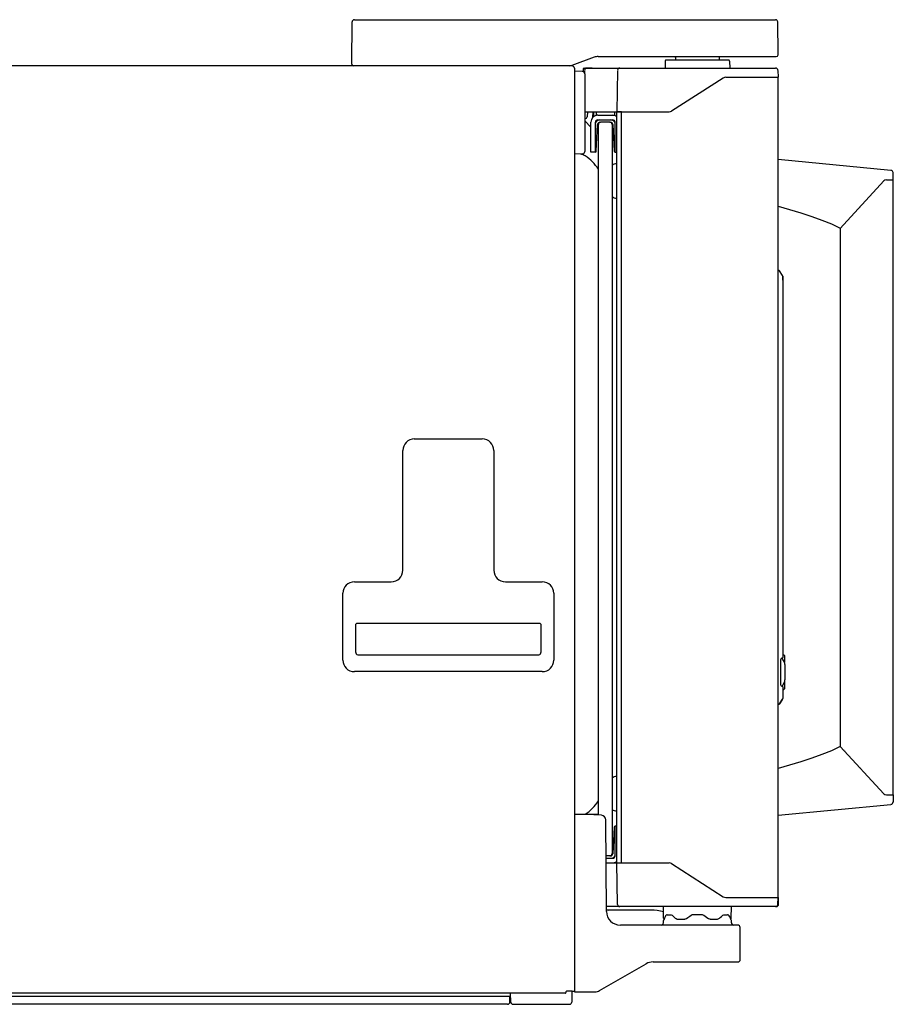
# Model space of a CAD drawing. Units: millimetres. Extents: x -16733 to -11990, y 4098 to 7122.
# Drawn here: x -12370 to -11990, y 5611 to 6039 of the extents above; entities that cross this region are included whole.
import ezdxf

# ---------------------------------------------------------------- set-up
doc = ezdxf.new("R2010")
doc.units = ezdxf.units.MM
doc.header["$LTSCALE"] = 346.5
doc.layers.get('0').update_dxf_attribs({"linetype": 'CONTINUOUS'})
doc.layers.add('GEOM', color=7, linetype='CONTINUOUS')

msp = doc.modelspace()

# ---------------------------------------------------------------- linework, layer by layer
at = {"color": 7, "linetype": 'Continuous'}
for p, q in [((-12129.64, 6018.7), (-12686.04, 6018.7)), ((-12128.84, 6017.8), (-12128.84, 6017.7)), ((-12128.84, 6017.7), (-12128.84, 5617.1)), ((-12132.72, 5616.2), (-12684.65, 5616.2)), ((-12156.48, 5612.39), (-12156.51, 5616.2)), ((-12129.74, 5617.1), (-12132.31, 5617.1)), ((-12129.89, 5617.1), (-12129.97, 5612.38)), ((-12129.74, 5617.1), (-12128.84, 5617.1)), ((-12684.84, 5614.9), (-12156.64, 5614.9)), ((-12156.84, 5612.4), (-12156.84, 5614.9)), ((-12157.84, 5611.4), (-12683.84, 5611.4)), ((-12155.48, 5611.4), (-12130.97, 5611.4))]:
    msp.add_line(p, q, dxfattribs=at)
for centre, radius, start, end in [((-12129.74, 6017.8), 0.9, 0, 83.6659), ((-12157.84, 5612.4), 1, 270, 0), ((-12156.64, 5616.7), 1.8, 270, 274.5882), ((-12155.48, 5612.4), 1, 180.5, 270), ((-12130.97, 5612.4), 1, 270, 359)]:
    msp.add_arc(centre, radius, start, end, dxfattribs=at)
msp.add_open_spline([(-12132.72, 5616.2), (-12132.68, 5616.2), (-12132.62, 5616.26), (-12132.56, 5616.35), (-12132.51, 5616.47), (-12132.46, 5616.6), (-12132.39, 5616.81), (-12132.34, 5616.98), (-12132.31, 5617.1)], degree=3, knots=[0, 0, 0, 0, 0.121805, 0.218261, 0.339787, 0.483604, 0.645308, 1, 1, 1, 1], dxfattribs=at)
at = {"layer": 'GEOM', "color": 7, "linetype": 'Continuous'}
for p, q in [((-12225.44, 6019.8), (-12225.28, 6037.81)), ((-12224.28, 6038.8), (-12041.56, 6038.8)), ((-12040.44, 6023.8), (-12040.56, 6037.81)), ((-12120.28, 6022.5), (-12129.94, 6018.98)), ((-12118.57, 6022.8), (-12041.2, 6022.8)), ((-12084.92, 6022.32), (-12084.9, 6021.3)), ((-12065.97, 6022.32), (-12065.98, 6021.3)), ((-12040.45, 6023.52), (-12040.44, 6023.8)), ((-12225.43, 6019.52), (-12225.44, 6019.8)), ((-12130.97, 6018.8), (-12131.44, 6018.8)), ((-12124.6, 6017.8), (-12041.49, 6017.8)), ((-12123.99, 6017.85), (-12121.09, 6017.85)), ((-12123.99, 6017.8), (-12123.99, 6017.85)), ((-12121.09, 6017.8), (-12121.09, 6017.85)), ((-12089.39, 6020.81), (-12089.44, 6017.8)), ((-12061.99, 6021.3), (-12088.89, 6021.3)), ((-12061.49, 6020.81), (-12061.44, 6017.8)), ((-12125.31, 6016.27), (-12128.84, 6016.4)), ((-12124.86, 6016.14), (-12124.85, 6017.55)), ((-12124.38, 6016.81), (-12124.4, 6015.6)), ((-12124.34, 6015.27), (-12124.34, 5981.52)), ((-12110.13, 6016.81), (-12110.44, 5998.8)), ((-12063.16, 6013.8), (-12040.44, 6013.8)), ((-12040.49, 6016.81), (-12040.44, 6013.8)), ((-12040.44, 5657.8), (-12040.44, 6013.8)), ((-12064.23, 6013.48), (-12086.65, 5999.11)), ((-12064.23, 6013.48), (-12086.65, 5999.11)), ((-12124.34, 5998.8), (-12087.73, 5998.8)), ((-12123.09, 5998.8), (-12123.31, 5996.69)), ((-12120.76, 5996.47), (-12120.72, 5998.8)), ((-12120.44, 5996.73), (-12120.43, 5998.8)), ((-12119.44, 5998.8), (-12119.44, 5997.3)), ((-12118.69, 5997.3), (-12119.44, 5997.3)), ((-12118.69, 5997.3), (-12112.19, 5997.3)), ((-12112.19, 5997.3), (-12111.44, 5997.3)), ((-12111.44, 5998.8), (-12111.44, 5997.3)), ((-12108.44, 5998.8), (-12110.44, 5998.8)), ((-12110.44, 5998.8), (-12087.73, 5998.8)), ((-12110.44, 5672.8), (-12110.44, 5998.8)), ((-12108.44, 5672.8), (-12108.44, 5998.8)), ((-12124.31, 5995.8), (-12124.34, 5995.8)), ((-12124.34, 5994.85), (-12121.69, 5992.2)), ((-12121.69, 5981.3), (-12121.69, 5994.3)), ((-12119.69, 5981.3), (-12119.69, 5994.3)), ((-12119.35, 5981.77), (-12118.74, 5993.35)), ((-12119.04, 5995.19), (-12119.04, 5995.23)), ((-12118.69, 5995.3), (-12112.19, 5995.3)), ((-12118.44, 5693.51), (-12118.44, 5993.3)), ((-12117.74, 5994.3), (-12117.44, 5994.3)), ((-12113.44, 5994.3), (-12117.44, 5994.3)), ((-12113.44, 5994.3), (-12113.14, 5994.3)), ((-12112.44, 5993.3), (-12112.44, 5676.8)), ((-12112.14, 5993.35), (-12111.53, 5981.77)), ((-12111.19, 5981.3), (-12111.19, 5994.3)), ((-12125.31, 5980.52), (-12128.84, 5980.4)), ((-12119.69, 5981.3), (-12121.69, 5981.3)), ((-12111.19, 5981.3), (-12110.44, 5981.3)), ((-11991.46, 5973.39), (-12040.44, 5978.05)), ((-11990.44, 5969.3), (-11990.55, 5972.43)), ((-12013.44, 5948.21), (-11994.57, 5968.81)), ((-11993.46, 5969.3), (-11990.44, 5969.3)), ((-11990.44, 5702.3), (-11990.44, 5969.3)), ((-12004.83, 5957.61), (-12004.83, 5957.65)), ((-12004.72, 5957.78), (-12004.72, 5957.73)), ((-12004.72, 5957.78), (-12004.72, 5957.73)), ((-12012.04, 5949.82), (-12012.04, 5949.74)), ((-12011.65, 5950.17), (-12011.65, 5950.25)), ((-12013.44, 5948.21), (-12013.44, 5723.38)), ((-12040.2, 5929.97), (-12040.44, 5929.98)), ((-12040.04, 5929.94), (-12040.2, 5929.97)), ((-12039.8, 5929.74), (-12039.83, 5929.78)), ((-12038.52, 5927.78), (-12039.8, 5929.74)), ((-12038.52, 5927.78), (-12039.8, 5929.74)), ((-12038.44, 5927.51), (-12038.44, 5761.89)), ((-12038.44, 5925.69), (-12038.44, 5927.34)), ((-12198.29, 5856.8), (-12168.79, 5856.8)), ((-12203.29, 5799.8), (-12203.29, 5851.8)), ((-12163.79, 5851.8), (-12163.79, 5799.8)), ((-12224.29, 5794.8), (-12208.29, 5794.8)), ((-12158.79, 5794.8), (-12142.79, 5794.8)), ((-12229.29, 5760.8), (-12229.29, 5789.8)), ((-12137.79, 5789.8), (-12137.79, 5760.8)), ((-12223.79, 5776.16), (-12223.79, 5764.43)), ((-12223.58, 5776.62), (-12223.71, 5776.48)), ((-12223.4, 5776.71), (-12223.58, 5776.62)), ((-12223.28, 5776.74), (-12223.4, 5776.71)), ((-12223.28, 5776.74), (-12223.29, 5776.74)), ((-12143.8, 5776.74), (-12223.28, 5776.74)), ((-12143.68, 5776.71), (-12143.8, 5776.74)), ((-12143.5, 5776.62), (-12143.68, 5776.71)), ((-12143.37, 5776.47), (-12143.5, 5776.62)), ((-12143.29, 5764.43), (-12143.29, 5776.16)), ((-12222.82, 5763.09), (-12144.26, 5763.09)), ((-12038.78, 5761.62), (-12038.65, 5761.64)), ((-12038.19, 5763.05), (-12037.94, 5763.05)), ((-12037.69, 5762.8), (-12037.69, 5759.82)), ((-12039.19, 5749.97), (-12039.19, 5761.13)), ((-12037.71, 5759.86), (-12038.42, 5761.1)), ((-12037.44, 5758.86), (-12037.44, 5752.23)), ((-12142.79, 5755.8), (-12224.29, 5755.8)), ((-12038.78, 5749.47), (-12038.65, 5749.45)), ((-12038.44, 5749.21), (-12038.44, 5744.09)), ((-12038.42, 5750), (-12037.71, 5751.23)), ((-12037.69, 5751.27), (-12037.69, 5748.3)), ((-12038.19, 5748.05), (-12037.94, 5748.05)), ((-12040.2, 5741.63), (-12040.44, 5741.62)), ((-12040.2, 5741.63), (-12040.14, 5741.63)), ((-12040.14, 5741.63), (-12039.98, 5741.69)), ((-12039.98, 5741.69), (-12039.94, 5741.71)), ((-12039.94, 5741.71), (-12039.85, 5741.78)), ((-12039.85, 5741.78), (-12039.8, 5741.85)), ((-12039.8, 5741.85), (-12038.52, 5743.81)), ((-12038.52, 5743.81), (-12039.8, 5741.85)), ((-12039.8, 5741.85), (-12038.69, 5743.55)), ((-12013.44, 5723.3), (-11994.57, 5702.78)), ((-12012.04, 5721.85), (-12012.04, 5721.78)), ((-12011.65, 5721.42), (-12011.65, 5721.35)), ((-12004.83, 5713.99), (-12004.83, 5713.94)), ((-12004.72, 5713.82), (-12004.72, 5713.86)), ((-12004.72, 5713.82), (-12004.72, 5713.86)), ((-11993.46, 5702.3), (-11990.44, 5702.3)), ((-11990.44, 5702.3), (-11990.55, 5699.16)), ((-12040.44, 5693.55), (-11991.46, 5698.2)), ((-12118.44, 5693.8), (-12128.84, 5693.8)), ((-12117.13, 5693.45), (-12123.84, 5693.8)), ((-12114.89, 5651.74), (-12115.24, 5691.47)), ((-12111.19, 5688.8), (-12110.44, 5688.8)), ((-12111.19, 5675.8), (-12111.19, 5688.8)), ((-12111.53, 5688.32), (-12112.14, 5676.75)), ((-12113.44, 5675.8), (-12115.1, 5675.8)), ((-12115.09, 5674.8), (-12113.09, 5674.8)), ((-12115.09, 5674.8), (-12112.19, 5674.8)), ((-12115.08, 5672.8), (-12108.44, 5672.8)), ((-12113.14, 5675.8), (-12113.44, 5675.8)), ((-12111.19, 5675.8), (-12111.37, 5675.8)), ((-12110.44, 5672.8), (-12108.44, 5672.8)), ((-12110.44, 5672.8), (-12087.73, 5672.8)), ((-12110.13, 5654.78), (-12110.44, 5672.8)), ((-12086.65, 5672.48), (-12064.23, 5658.11)), ((-12063.16, 5657.8), (-12040.44, 5657.8)), ((-12040.49, 5654.78), (-12040.44, 5657.8)), ((-12040.19, 5657.8), (-12040.44, 5657.8)), ((-12040.24, 5654.78), (-12040.19, 5657.8)), ((-12041.24, 5653.8), (-12114.91, 5653.8)), ((-12095.69, 5652.3), (-12114.15, 5652.3)), ((-12090.1, 5648.77), (-12090.19, 5653.8)), ((-12088.51, 5650.3), (-12086.86, 5650.3)), ((-12086.86, 5650.3), (-12086.41, 5650.07)), ((-12064.48, 5650.06), (-12064.03, 5650.3)), ((-12064.03, 5650.3), (-12062.37, 5650.3)), ((-12060.78, 5648.79), (-12060.69, 5653.8)), ((-12090.19, 5646.8), (-12090.19, 5647.8)), ((-12089.73, 5648.72), (-12089.88, 5648.26)), ((-12089.49, 5649.31), (-12089.73, 5648.72)), ((-12089.27, 5649.77), (-12089.49, 5649.31)), ((-12089.2, 5649.89), (-12089.27, 5649.77)), ((-12086.41, 5650.07), (-12086.13, 5649.84)), ((-12085.39, 5649.14), (-12085.06, 5648.85)), ((-12084.17, 5648.37), (-12083.62, 5648.3)), ((-12083.62, 5648.3), (-12080.97, 5648.3)), ((-12080.22, 5648.54), (-12080.39, 5648.44)), ((-12070.66, 5648.54), (-12070.9, 5648.71)), ((-12069.91, 5648.3), (-12070.12, 5648.32)), ((-12069.91, 5648.3), (-12067.26, 5648.3)), ((-12067.26, 5648.3), (-12066.72, 5648.37)), ((-12064.75, 5649.84), (-12064.48, 5650.06)), ((-12061.61, 5649.77), (-12061.76, 5650)), ((-12061.61, 5649.77), (-12061.61, 5649.77)), ((-12061.4, 5649.33), (-12061.61, 5649.77)), ((-12061.16, 5648.73), (-12061.4, 5649.33)), ((-12061, 5648.26), (-12061.16, 5648.73)), ((-12060.69, 5646.8), (-12060.69, 5647.8)), ((-12057.95, 5645.8), (-12108.89, 5645.8)), ((-12056.84, 5631.8), (-12056.95, 5644.81)), ((-12117.91, 5617.33), (-12097.72, 5628.99)), ((-12094.72, 5629.8), (-12057.86, 5629.8)), ((-12056.86, 5630.78), (-12056.84, 5631.8)), ((-12128.84, 5616.8), (-12119.91, 5616.8))]:
    msp.add_line(p, q, dxfattribs=at)
for points in [[(-12040.44, 5957.8), (-12035.53, 5956.39), (-12030.57, 5954.89), (-12025.84, 5953.36), (-12021.41, 5951.8), (-12017.25, 5950.14), (-12013.44, 5948.3)], [(-12039.83, 5929.78), (-12039.92, 5929.87), (-12040.04, 5929.94)], [(-12223.71, 5776.48), (-12223.78, 5776.28), (-12223.79, 5776.16)], [(-12143.29, 5776.16), (-12143.3, 5776.28), (-12143.37, 5776.47)], [(-12040.2, 5741.63), (-12040.17, 5741.63), (-12040.13, 5741.63), (-12040.1, 5741.64), (-12040.06, 5741.65)], [(-12040.06, 5741.65), (-12040.02, 5741.66), (-12039.99, 5741.68), (-12039.95, 5741.7), (-12039.92, 5741.72)], [(-12039.92, 5741.72), (-12039.89, 5741.75), (-12039.86, 5741.78), (-12039.83, 5741.81), (-12039.8, 5741.85), (-12039.8, 5741.85)], [(-12013.44, 5723.3), (-12017.25, 5721.46), (-12021.41, 5719.79), (-12025.84, 5718.23), (-12030.57, 5716.7), (-12035.53, 5715.2), (-12040.44, 5713.8)], [(-12088.51, 5650.3), (-12088.76, 5650.25), (-12089, 5650.12), (-12089.2, 5649.89)], [(-12061.76, 5650), (-12062.05, 5650.23), (-12062.37, 5650.3)], [(-12086.13, 5649.84), (-12085.83, 5649.56), (-12085.39, 5649.14)], [(-12085.06, 5648.85), (-12084.72, 5648.6), (-12084.17, 5648.37)], [(-12080.39, 5648.44), (-12080.78, 5648.31), (-12080.97, 5648.3)], [(-12070.12, 5648.32), (-12070.5, 5648.45), (-12070.66, 5648.54)], [(-12066.72, 5648.37), (-12066.17, 5648.6), (-12065.82, 5648.85)], [(-12065.82, 5648.85), (-12065.51, 5649.13), (-12065.06, 5649.54), (-12064.75, 5649.84)]]:
    msp.add_lwpolyline(points, dxfattribs=at)
msp.add_lwpolyline([(-12070.9, 5648.71), (-12071.44, 5649.08), (-12072.68, 5649.94, 0.15208), (-12073.82, 5650.3), (-12077.06, 5650.3, 0.15097), (-12078.19, 5649.95), (-12078.8, 5649.53), (-12079.62, 5648.96), (-12080.22, 5648.54)], format="xyb", dxfattribs=at)
for centre, radius, start, end in [((-12224.28, 6037.8), 1, 90, 179.5), ((-12041.56, 6037.8), 1, 0.5, 90), ((-12118.57, 6017.8), 5, 90, 110), ((-12086.42, 6022.3), 1.5, 1, 19.5191), ((-12064.47, 6022.3), 1.5, 160.4809, 179), ((-12041.2, 6023.55), 0.75, 270, 358), ((-12224.68, 6019.55), 0.75, 182, 270), ((-12130.97, 6021.8), 3, 270, 290), ((-12124.6, 6017.55), 0.25, 89.9991, 179.5), ((-12123.38, 6016.8), 1, 90, 179), ((-12109.13, 6016.8), 1, 90, 179), ((-12088.89, 6020.8), 0.5, 90, 179), ((-12061.99, 6020.8), 0.5, 1, 90), ((-12041.49, 6016.8), 1, 1, 90), ((-12125.34, 6015.27), 1, 0, 88), ((-12063.16, 6011.8), 2, 90, 122.6609), ((-12124.31, 5996.8), 1, 270.0138, 353.9884), ((-12118.69, 5994.3), 3, 90, 180), ((-12120.34, 5997.4), 0.4, 103.8983, 179), ((-12112.19, 5994.3), 3, 54.2984, 90), ((-12087.73, 6000.8), 2, 270, 302.6609), ((-12087.73, 6000.8), 2, 270, 302.6609), ((-12117.79, 5993.3), 2, 90, 162.246), ((-12118.69, 5994.3), 1, 90, 180), ((-12122.04, 5995.19), 3, 352.8778, 0), ((-12117.74, 5993.3), 1, 90, 177), ((-12117.44, 5993.3), 1, 90, 180), ((-12113.44, 5993.3), 1, 0, 90), ((-12113.14, 5993.3), 1, 3, 90), ((-12113.09, 5993.3), 2, 17.754, 90), ((-12112.19, 5994.3), 1, 0, 90), ((-12128.38, 5972.85), 8, 58.0041, 72.893), ((-12125.34, 5981.52), 1, 272, 0), ((-12133.52, 5964.63), 17.7, 31.5143, 58.0041), ((-12119.85, 5981.8), 0.5, 287.6366, 357), ((-12111.04, 5981.8), 0.5, 183, 252.3634), ((-12110.49, 5973.3), 3, 90, 130.7412), ((-11991.55, 5972.4), 1, 2, 84.5732), ((-11993.46, 5967.8), 1.5, 90, 137.5), ((-12110.49, 5964.3), 3, 229.2588, 270), ((-12040.22, 5929.47), 0.5, 33.0668, 88), ((-12198.29, 5851.8), 5, 90, 180), ((-12168.79, 5851.8), 5, 0, 90), ((-12208.29, 5799.8), 5, 270, 0), ((-12158.79, 5799.8), 5, 180, 270), ((-12224.29, 5789.8), 5, 90, 180), ((-12142.79, 5789.8), 5, 0, 90), ((-12038.69, 5761.13), 0.5, 100, 180), ((-12038.69, 5761.89), 0.25, 280, 0), ((-12036.69, 5762.1), 2, 193.0417, 210), ((-12038.19, 5763.55), 0.5, 239.3637, 270), ((-12037.94, 5762.8), 0.25, 0, 90), ((-12224.29, 5760.8), 5, 180, 270), ((-12142.79, 5760.8), 5, 270, 0), ((-12039.44, 5758.86), 2, 0, 30), ((-12038.69, 5749.97), 0.5, 180, 260), ((-12038.69, 5749.21), 0.25, 0, 80), ((-12036.69, 5749), 2, 150, 166.9838), ((-12039.44, 5752.23), 2, 330, 0), ((-12038.19, 5747.55), 0.5, 90, 120.6363), ((-12037.94, 5748.3), 0.25, 270, 0), ((-12040.22, 5742.13), 0.5, 272, 326.9332), ((-12038.94, 5744.09), 0.5, 326.9322, 0.0007), ((-12110.49, 5707.3), 3, 90, 130.7412), ((-11993.46, 5703.8), 1.5, 222.5, 270), ((-12133.52, 5708.97), 17.7, 301.9959, 328.4857), ((-11991.55, 5699.2), 1, 275.4268, 358), ((-12117.24, 5691.45), 2, 0.5, 87), ((-12110.49, 5698.3), 3, 229.2588, 270), ((-12111.04, 5688.3), 0.5, 107.6365, 177), ((-12113.44, 5676.8), 1, 270, 0), ((-12113.14, 5676.8), 1, 270, 357), ((-12113.09, 5676.8), 2, 270, 342.246), ((-12112.19, 5675.8), 1, 270, 0), ((-12112.19, 5675.8), 3, 279, 305.7016), ((-12087.73, 5670.8), 2, 57.3391, 90), ((-12109.13, 5654.8), 1, 181, 270), ((-12063.16, 5659.8), 2, 237.3391, 270), ((-12041.49, 5654.8), 1, 270, 359), ((-12041.24, 5654.8), 1, 270, 359), ((-12114.15, 5653.3), 1, 221.0722, 270), ((-12108.89, 5651.8), 6, 180.5, 270), ((-12095.69, 5632.3), 20, 73.874, 90), ((-12091.19, 5646.8), 1, 270, 0), ((-12089.69, 5647.8), 0.5, 112.6999, 180), ((-12089.6, 5648.8), 0.5, 182.963, 240.3333), ((-12061.28, 5648.8), 0.5, 299.6667, 359), ((-12061.19, 5647.8), 0.5, 0, 67.339), ((-12059.69, 5646.8), 1, 180, 270), ((-12057.95, 5644.8), 1, 0.5, 90), ((-12094.72, 5623.8), 6, 90, 120), ((-12057.86, 5630.8), 1, 270, 359), ((-12119.91, 5620.8), 4, 270, 300)]:
    msp.add_arc(centre, radius, start, end, dxfattribs=at)
for points, knots in [([(-12123.41, 5993.95), (-12123.41, 5993.95), (-12123.42, 5993.95), (-12123.43, 5993.94), (-12123.43, 5993.94)], [0, 0, 0, 0, 0.725047, 1, 1, 1, 1]), ([(-12223.79, 5764.43), (-12223.79, 5764.14), (-12223.67, 5763.54), (-12223.12, 5763.09), (-12222.82, 5763.09)], [0, 0, 0, 0, 0.498976, 1, 1, 1, 1]), ([(-12144.26, 5763.09), (-12143.97, 5763.09), (-12143.42, 5763.54), (-12143.29, 5764.14), (-12143.29, 5764.43)], [0, 0, 0, 0, 0.501243, 1, 1, 1, 1])]:
    msp.add_open_spline(points, degree=3, knots=knots, dxfattribs=at)
for points in [[(-12038.44, 5927.51), (-12038.44, 5927.6), (-12038.46, 5927.71), (-12038.54, 5927.75)], [(-11990.67, 5698.78), (-11990.6, 5698.91), (-11990.55, 5699.07), (-11990.55, 5699.23)]]:
    msp.add_open_spline(points, degree=3, dxfattribs=at)

doc.saveas('drawing.dxf')
